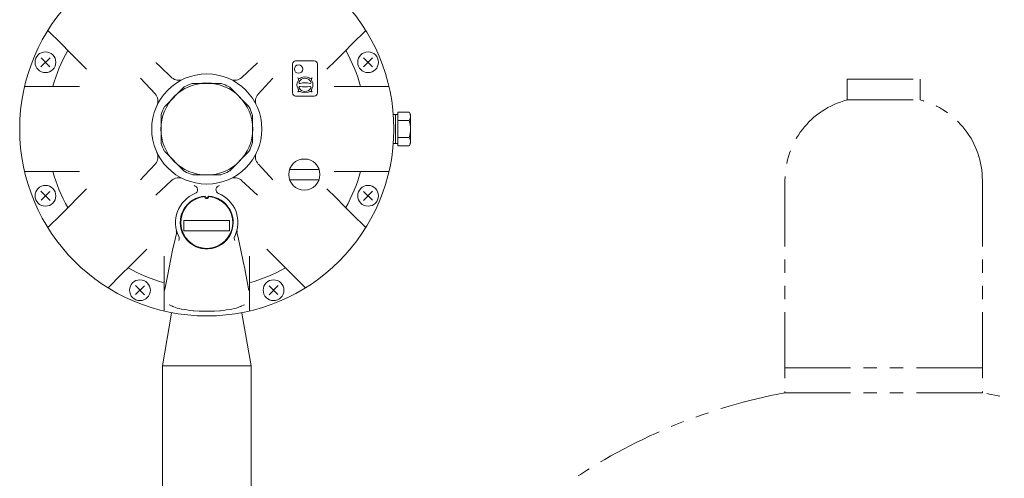
# Model space of a CAD drawing. Units: millimetres. Extents: x 7320 to 16615, y 7374 to 12483.
# Drawn here: x 15215 to 15688, y 8606 to 8827 of the extents above; entities that cross this region are included whole.
import ezdxf

# ---------------------------------------------------------------- set-up
doc = ezdxf.new("R2010")
doc.units = ezdxf.units.MM
doc.linetypes.add('PHANTOM', pattern=[63.5, 31.75, -6.35, 6.35, -6.35, 6.35, -6.35])
doc.layers.add('LAY-1', color=7, linetype='Continuous')
doc.layers.add('ガス配管細', color=4, linetype='Continuous', lineweight=20)

msp = doc.modelspace()

# ---------------------------------------------------------------- linework, layer by layer
at = {"layer": 'LAY-1', "color": 7, "linetype": 'Continuous', "lineweight": 9}
for p, q in [((15228.24, 8821.34), (15234.75, 8814.83)), ((15381.17, 8821.34), (15374.66, 8814.83)), ((15234.75, 8814.83), (15238.64, 8810.95)), ((15374.66, 8814.83), (15370.77, 8810.95)), ((15224.9, 8803.82), (15229.3, 8808.21)), ((15224.98, 8808.14), (15229.22, 8803.89)), ((15238.64, 8810.95), (15242.68, 8806.91)), ((15242.68, 8806.91), (15246.88, 8802.71)), ((15347.45, 8806.72), (15356.45, 8806.72)), ((15366.74, 8806.91), (15362.54, 8802.71)), ((15370.77, 8810.95), (15366.74, 8806.91)), ((15384.51, 8803.82), (15380.12, 8808.21)), ((15384.43, 8808.14), (15380.19, 8803.89)), ((15280.27, 8805.71), (15280.29, 8805.69)), ((15280.29, 8805.69), (15282.22, 8803.91)), ((15282.22, 8803.91), (15287.94, 8798.57)), ((15321.6, 8798.68), (15329.14, 8805.71)), ((15345.95, 8805.22), (15345.95, 8791.22)), ((15357.95, 8805.22), (15357.95, 8791.22)), ((15279.9, 8790.77), (15272.86, 8798.3)), ((15336.53, 8798.28), (15334.75, 8796.36)), ((15336.55, 8798.3), (15336.53, 8798.28)), ((15217.07, 8794.37), (15226.28, 8794.37)), ((15226.28, 8794.37), (15231.77, 8794.37)), ((15231.77, 8794.37), (15237.48, 8794.37)), ((15237.48, 8794.37), (15243.42, 8794.37)), ((15284.62, 8784.9), (15293.68, 8793.95)), ((15298.3, 8795.87), (15311.11, 8795.87)), ((15315.74, 8793.95), (15324.79, 8784.9)), ((15334.75, 8796.36), (15329.4, 8790.64)), ((15352.55, 8796.12), (15351.41, 8796.12)), ((15371.93, 8794.37), (15365.99, 8794.37)), ((15377.64, 8794.37), (15371.93, 8794.37)), ((15383.14, 8794.37), (15377.64, 8794.37)), ((15392.34, 8794.37), (15383.14, 8794.37)), ((15347.45, 8789.72), (15356.45, 8789.72)), ((15282.71, 8773.87), (15282.71, 8780.27)), ((15326.71, 8780.27), (15326.71, 8773.87)), ((15394.43, 8780.87), (15396.71, 8780.87)), ((15395.59, 8780.87), (15395.59, 8766.87)), ((15396.71, 8781.95), (15402.08, 8781.95)), ((15396.71, 8765.79), (15396.71, 8781.95)), ((15396.71, 8777.91), (15402.08, 8777.91)), ((15402.08, 8781.95), (15402.71, 8780.87)), ((15402.71, 8780.87), (15402.71, 8766.87)), ((15282.71, 8773.87), (15282.71, 8767.47)), ((15326.71, 8767.47), (15326.71, 8773.87)), ((15402.08, 8769.83), (15396.71, 8769.83)), ((15396.71, 8766.87), (15394.43, 8766.87)), ((15402.08, 8765.79), (15396.71, 8765.79)), ((15402.71, 8766.87), (15402.08, 8765.79)), ((15284.62, 8762.84), (15293.68, 8753.79)), ((15315.74, 8753.79), (15324.79, 8762.84)), ((15274.66, 8751.38), (15280.01, 8757.1)), ((15329.52, 8756.97), (15336.55, 8749.43)), ((15344.57, 8754.44), (15358.72, 8754.44)), ((15217.07, 8753.37), (15226.28, 8753.37)), ((15226.28, 8753.37), (15231.77, 8753.37)), ((15231.77, 8753.37), (15237.48, 8753.37)), ((15237.48, 8753.37), (15243.42, 8753.37)), ((15272.86, 8749.43), (15272.88, 8749.46)), ((15272.88, 8749.46), (15274.66, 8751.38)), ((15298.3, 8751.87), (15311.11, 8751.87)), ((15344.57, 8749.44), (15358.72, 8749.44)), ((15371.93, 8753.37), (15365.99, 8753.37)), ((15377.64, 8753.37), (15371.93, 8753.37)), ((15383.14, 8753.37), (15377.64, 8753.37)), ((15392.34, 8753.37), (15383.14, 8753.37)), ((15242.68, 8740.83), (15246.88, 8745.03)), ((15287.81, 8749.06), (15280.27, 8742.02)), ((15327.2, 8743.82), (15321.47, 8749.17)), ((15366.74, 8740.83), (15362.54, 8745.03)), ((15224.9, 8743.92), (15229.3, 8739.53)), ((15224.98, 8739.6), (15229.22, 8743.85)), ((15238.64, 8736.79), (15242.68, 8740.83)), ((15329.12, 8742.04), (15327.2, 8743.82)), ((15329.14, 8742.02), (15329.12, 8742.04)), ((15370.77, 8736.79), (15366.74, 8740.83)), ((15384.51, 8743.92), (15380.12, 8739.53)), ((15384.43, 8739.6), (15380.19, 8743.85)), ((15234.75, 8732.91), (15238.64, 8736.79)), ((15374.66, 8732.91), (15370.77, 8736.79)), ((15228.24, 8726.4), (15234.75, 8732.91)), ((15381.17, 8726.4), (15374.66, 8732.91)), ((15293.71, 8729.87), (15315.71, 8729.87)), ((15293.71, 8729.87), (15293.71, 8724.87)), ((15315.71, 8729.87), (15315.71, 8724.87)), ((15289.98, 8722.86), (15289.45, 8720.77)), ((15293.67, 8722.48), (15294.6, 8721.09)), ((15315.71, 8724.87), (15293.71, 8724.87)), ((15294.6, 8721.09), (15295.43, 8720.12)), ((15314.65, 8720.89), (15314.81, 8721.09)), ((15314.81, 8721.09), (15315.74, 8722.48)), ((15319.96, 8720.77), (15319.44, 8722.86)), ((15289.45, 8720.77), (15288.26, 8715.47)), ((15295.43, 8720.12), (15295.58, 8719.97)), ((15296.5, 8719.12), (15295.58, 8719.97)), ((15297.93, 8718.07), (15296.5, 8719.12)), ((15299.59, 8717.19), (15297.93, 8718.07)), ((15300.88, 8716.71), (15299.59, 8717.19)), ((15302.25, 8716.36), (15300.88, 8716.71)), ((15303.79, 8716.15), (15302.25, 8716.36)), ((15307.17, 8716.36), (15305.36, 8716.14)), ((15308.89, 8716.82), (15307.17, 8716.36)), ((15310.43, 8717.48), (15308.89, 8716.82)), ((15311.81, 8718.28), (15310.43, 8717.48)), ((15312.89, 8719.09), (15311.81, 8718.28)), ((15313.83, 8719.97), (15312.89, 8719.09)), ((15313.83, 8719.97), (15314.65, 8720.89)), ((15321.15, 8715.47), (15319.96, 8720.77)), ((15267.63, 8707.8), (15271.67, 8711.84)), ((15271.67, 8711.84), (15275.87, 8716.04)), ((15284.21, 8706.65), (15284.21, 8712.58)), ((15288.26, 8715.47), (15287.42, 8711.32)), ((15305.36, 8716.14), (15303.79, 8716.15)), ((15322.23, 8710.15), (15321.15, 8715.47)), ((15325.21, 8706.65), (15325.21, 8712.58)), ((15337.74, 8711.84), (15333.55, 8716.04)), ((15341.78, 8707.8), (15337.74, 8711.84)), ((15263.74, 8703.92), (15267.63, 8707.8)), ((15286.6, 8707.22), (15285.8, 8703.11)), ((15287.42, 8711.32), (15286.6, 8707.22)), ((15322.95, 8706.54), (15322.23, 8710.15)), ((15345.67, 8703.92), (15341.78, 8707.8)), ((15257.24, 8697.41), (15263.74, 8703.92)), ((15284.21, 8700.94), (15284.21, 8706.65)), ((15285.8, 8703.11), (15285.01, 8699.09)), ((15323.64, 8702.98), (15322.95, 8706.54)), ((15324.32, 8699.54), (15323.64, 8702.98)), ((15325.21, 8700.94), (15325.21, 8706.65)), ((15352.18, 8697.41), (15345.67, 8703.92)), ((15270.37, 8698.46), (15274.76, 8694.07)), ((15270.44, 8694.14), (15274.68, 8698.38)), ((15284.21, 8695.44), (15284.21, 8700.94)), ((15285.01, 8699.09), (15284.43, 8696.19)), ((15324.98, 8696.19), (15324.32, 8699.54)), ((15325.21, 8695.44), (15325.21, 8700.94)), ((15339.05, 8698.46), (15334.66, 8694.07)), ((15338.97, 8694.14), (15334.73, 8698.38)), ((15284.21, 8686.23), (15284.21, 8695.44)), ((15325.21, 8686.23), (15325.21, 8695.44)), ((15287.08, 8689.04), (15286.61, 8689.21)), ((15287.81, 8688.71), (15287.08, 8689.04)), ((15288.22, 8688.52), (15287.79, 8688.72)), ((15288.36, 8688.44), (15288.22, 8688.52)), ((15288.88, 8688.21), (15288.39, 8688.44)), ((15289.63, 8687.93), (15288.88, 8688.21)), ((15290.5, 8687.67), (15289.63, 8687.93)), ((15318.91, 8687.67), (15319.78, 8687.93)), ((15319.78, 8687.93), (15320.53, 8688.21)), ((15320.53, 8688.21), (15321.03, 8688.44)), ((15321.05, 8688.44), (15321.19, 8688.52)), ((15321.19, 8688.52), (15321.62, 8688.72)), ((15321.6, 8688.71), (15322.33, 8689.04)), ((15322.33, 8689.04), (15322.8, 8689.21)), ((15287.82, 8685.23), (15283.36, 8659.9)), ((15291.47, 8687.43), (15290.5, 8687.67)), ((15292.58, 8687.19), (15291.47, 8687.43)), ((15293.82, 8686.96), (15292.58, 8687.19)), ((15295.18, 8686.75), (15293.82, 8686.96)), ((15296.64, 8686.57), (15295.18, 8686.75)), ((15298.17, 8686.41), (15296.64, 8686.57)), ((15298.48, 8686.38), (15298.17, 8686.41)), ((15298.45, 8686.4), (15301.01, 8686.22)), ((15301.01, 8686.22), (15303.74, 8686.14)), ((15303.74, 8686.14), (15304.71, 8686.14)), ((15305.67, 8686.14), (15304.71, 8686.14)), ((15308.41, 8686.22), (15305.67, 8686.14)), ((15310.97, 8686.4), (15308.41, 8686.22)), ((15310.93, 8686.38), (15311.25, 8686.41)), ((15311.25, 8686.41), (15312.78, 8686.57)), ((15312.78, 8686.57), (15314.23, 8686.75)), ((15314.23, 8686.75), (15315.59, 8686.96)), ((15315.59, 8686.96), (15316.83, 8687.19)), ((15316.83, 8687.19), (15317.94, 8687.43)), ((15317.94, 8687.43), (15318.91, 8687.67)), ((15321.59, 8685.23), (15326.06, 8659.9)), ((15283.36, 8659.9), (15326.06, 8659.9)), ((15283.36, 8659.9), (15283.36, 8533.58)), ((15326.06, 8659.9), (15326.06, 8533.58))]:
    msp.add_line(p, q, dxfattribs=at)
for centre, radius in [((15304.71, 8773.87), 90), ((15227.1, 8806.01), 5), ((15382.31, 8806.01), 5), ((15348.88, 8802.72), 1.98), ((15304.71, 8773.87), 26.5), ((15304.71, 8773.87), 22.12), ((15351.64, 8751.94), 7.5), ((15227.1, 8741.72), 5), ((15382.31, 8741.72), 5), ((15272.56, 8696.26), 5), ((15336.85, 8696.26), 5)]:
    msp.add_circle(centre, radius, dxfattribs=at)
for centre, radius, start, end in [((15304.71, 8773.87), 76.8, 150.4815, 164.5185), ((15304.71, 8773.87), 76.8, 15.4815, 29.5185), ((15347.45, 8805.22), 1.5, 90, 180), ((15356.45, 8805.22), 1.5, 0, 90), ((15291.22, 8802.34), 5, 228.9667, 295.3467), ((15318.19, 8802.34), 5, 244.6519, 313.0147), ((15351.95, 8795.12), 3.86, 149.368, 210.632), ((15349.33, 8799.54), 1.29, 231.9697, 300.632), ((15347.52, 8797.74), 1.29, 329.368, 38.0303), ((15351.95, 8795.12), 3.21, 26.9035, 153.0965), ((15351.95, 8795.12), 3.86, 59.368, 120.632), ((15354.57, 8799.54), 1.29, 239.368, 308.0303), ((15356.38, 8797.74), 1.29, 141.9697, 210.632), ((15351.95, 8795.12), 3.86, 329.368, 30.632), ((15295.09, 8792.54), 2, 117.2472, 135), ((15304.71, 8773.87), 23, 107.7528, 117.2472), ((15298.3, 8793.87), 2, 90, 107.7528), ((15311.11, 8793.87), 2, 72.2472, 90), ((15304.71, 8773.87), 23, 62.7528, 72.2472), ((15314.32, 8792.54), 2, 45, 62.7528), ((15347.52, 8792.49), 1.29, 321.9697, 30.632), ((15349.54, 8796.34), 0.5, 153.0965, 282.9255), ((15349.54, 8793.89), 0.5, 77.0745, 206.9035), ((15351.95, 8795.12), 3.21, 206.9035, 333.0965), ((15351.95, 8785.81), 10.3, 77.0745, 102.9255), ((15351.95, 8804.42), 10.3, 257.0745, 282.9255), ((15354.37, 8796.34), 0.5, 257.0745, 26.9035), ((15354.37, 8793.89), 0.5, 333.0965, 102.9255), ((15356.38, 8792.49), 1.29, 149.368, 218.0303), ((15276.24, 8787.35), 5, 334.6519, 43.0147), ((15333.17, 8787.35), 5, 138.9667, 205.3467), ((15347.45, 8791.22), 1.5, 180, 270), ((15349.33, 8790.69), 1.29, 59.368, 128.0303), ((15351.95, 8795.12), 3.86, 239.368, 300.632), ((15354.57, 8790.69), 1.29, 51.9697, 120.632), ((15356.45, 8791.22), 1.5, 270, 0), ((15304.71, 8773.87), 23, 152.7528, 162.2472), ((15286.04, 8783.48), 2, 135, 152.7528), ((15323.38, 8783.48), 2, 27.2472, 45), ((15304.71, 8773.87), 23, 17.7528, 27.2472), ((15284.71, 8780.27), 2, 162.2472, 180), ((15324.71, 8780.27), 2, 0, 17.7528), ((15399.13, 8779.93), 3.58, 325.6158, 34.3842), ((15389.33, 8773.87), 13.37, 342.412, 17.588), ((15399.13, 8767.81), 3.58, 325.6158, 34.3842), ((15284.71, 8767.47), 2, 180, 197.7528), ((15304.71, 8773.87), 23, 197.7528, 207.2472), ((15304.71, 8773.87), 23, 332.7528, 342.2472), ((15324.71, 8767.47), 2, 342.2472, 0), ((15276.24, 8760.38), 5, 318.9667, 25.3467), ((15286.04, 8764.25), 2, 207.2472, 225), ((15323.38, 8764.25), 2, 315, 332.7528), ((15333.17, 8760.38), 5, 154.6519, 223.0147), ((15304.71, 8773.87), 76.8, 195.4815, 209.5185), ((15291.22, 8745.4), 5, 64.6519, 133.0147), ((15295.09, 8755.2), 2, 225, 242.7528), ((15304.71, 8773.87), 23, 242.7528, 252.2472), ((15298.3, 8753.87), 2, 252.2472, 270), ((15311.11, 8753.87), 2, 270, 287.7528), ((15304.71, 8773.87), 23, 287.7528, 297.2472), ((15314.32, 8755.2), 2, 297.2472, 315), ((15318.19, 8745.4), 5, 48.9667, 115.3467), ((15304.71, 8773.87), 76.8, 330.4815, 344.5185), ((15298.29, 8744.64), 2, 292.1495, 81.5574), ((15311.13, 8744.64), 2, 98.4426, 247.8505), ((15304.71, 8728.87), 15.03, 112.1495, 206.6776), ((15304.71, 8728.87), 12.75, 93.5956, 210.0679), ((15304.71, 8728.87), 12.5, 94.5849, 85.4151), ((15304.71, 8741.37), 1, 182.2924, 357.7076), ((15304.71, 8741.62), 0.8, 181.7978, 358.2022), ((15304.71, 8728.87), 12.75, 329.9321, 86.4044), ((15304.71, 8728.87), 15.03, 333.3224, 67.8505), ((15289.49, 8721.23), 2, 329.3848, 26.6776), ((15319.92, 8721.23), 2, 153.3224, 210.6152), ((15304.71, 8773.87), 76.8, 240.4815, 254.5185), ((15304.71, 8773.87), 76.8, 285.4815, 299.5185)]:
    msp.add_arc(centre, radius, start, end, dxfattribs=at)
for centre, major_axis, ratio, start_param, end_param in [((15286.2, 8723.72), (-3.82, -1.2), 0.887484, 2.560783, 3.103713), ((15323.21, 8723.72), (-3.82, 1.2), 0.887484, 0.03788, 0.58081), ((15288.82, 8689.33), (-0.456, -0.89), 0.953583, 0.000514, 0.023437), ((15320.6, 8689.33), (0.456, -0.89), 0.953583, 6.259749, 6.282671)]:
    msp.add_ellipse(centre, major_axis=major_axis, ratio=ratio, start_param=start_param, end_param=end_param, dxfattribs=at)
at = {"layer": 'ガス配管細', "color": 4, "linetype": 'PHANTOM', "lineweight": 9}
for p, q in [((15612.87, 8797.87), (15647.87, 8797.87)), ((15612.87, 8797.87), (15612.87, 8787.87)), ((15647.87, 8797.87), (15647.87, 8787.87)), ((15612.87, 8787.87), (15647.87, 8787.87)), ((15582.87, 8749.14), (15582.87, 8646.87)), ((15677.87, 8749.14), (15677.87, 8646.87)), ((15677.87, 8658.87), (15582.87, 8658.87)), ((15677.87, 8646.87), (15582.87, 8646.87))]:
    msp.add_line(p, q, dxfattribs=at)
for centre, radius, start, end in [((15622.87, 8749.14), 40, 104.4775, 180), ((15637.87, 8749.14), 40, 0, 75.5225), ((15632.87, 8378.59), 272.9, 100.5571, 123.6732), ((15627.87, 8378.59), 272.9, 56.3268, 79.4429)]:
    msp.add_arc(centre, radius, start, end, dxfattribs=at)

doc.saveas('drawing.dxf')
